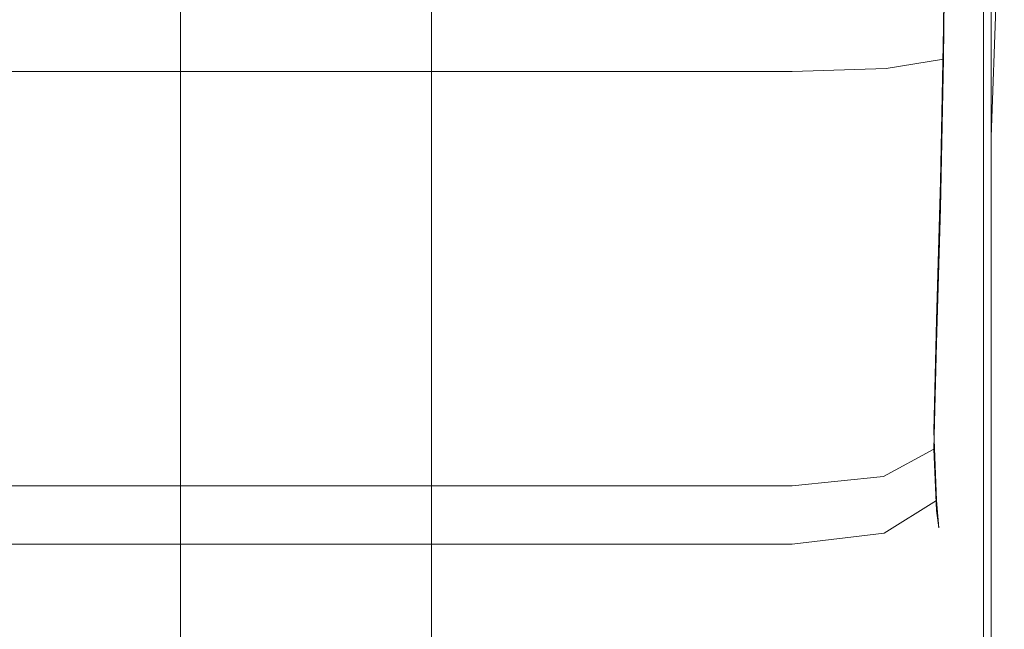
# Model space of a CAD drawing. Extents: x -700 to 700, y -70 to 40.
# Drawn here: x 628 to 630, y 17 to 18 of the extents above; entities that cross this region are included whole.
import ezdxf

# ---------------------------------------------------------------- set-up
doc = ezdxf.new("R2010")
doc.units = 0
doc.header["$LTSCALE"] = 500
doc.header["$MEASUREMENT"] = 0
doc.layers.add('NOVOTERM_CHROM_MAT', color=7, linetype='Continuous')
doc.layers.add('NOVOTERM_USZCZELKA', color=7, linetype='Continuous')

msp = doc.modelspace()

# ---------------------------------------------------------------- linework, layer by layer
at = {"layer": 'NOVOTERM_CHROM_MAT', "lineweight": 0}
for points, invisible_edges in [([(628.567, 19.0562, 1910.21), (628.7859, 19.3817, 1910.21), (630.082, 18.3634, 1900.99), (629.864, 18.0378, 1900.99)], 13), ([(628.4879, 18.6718, 1910.21), (628.567, 19.0562, 1910.21), (629.864, 18.0378, 1900.99), (629.7849, 17.6531, 1900.99)], 15), ([(629.349, 18.7872, 1911.2001), (628.989, 18.7765, 1911.1201), (628.989, -27.7271, 1911.1201), (629.349, -27.7378, 1911.2001)], 15), ([(629.349, -27.7378, 1911.2001), (698.924, -27.7378, 1911.2001), (698.924, 18.7872, 1911.2001), (629.349, 18.7872, 1911.2001)], 15), ([(628.989, 18.7765, 1911.1201), (628.693, 18.7511, 1910.9), (628.693, -27.7017, 1910.9), (628.989, -27.7271, 1911.1201)], 13), ([(628.693, 18.7511, 1910.9), (628.5159, 18.7144, 1910.5801), (628.5159, -27.665, 1910.5801), (628.693, -27.7017, 1910.9)], 15), ([(628.5159, 18.7144, 1910.5801), (628.4879, 18.6718, 1910.21), (628.4879, -27.6224, 1910.21), (628.5159, -27.665, 1910.5801)], 15), ([(628.4879, -27.6224, 1910.21), (628.4879, 18.6718, 1910.21), (629.7849, 17.6531, 1900.99), (629.7849, -26.6037, 1900.99)], 15), ([(629.7849, 17.6531, 1900.99), (629.864, 18.0378, 1900.99), (629.9839, 18.0063, 1900.59), (629.913, 17.612, 1900.6)], 15), ([(629.7849, 17.6531, 1900.99), (629.913, 17.612, 1900.6), (629.913, -26.5626, 1900.6), (629.7849, -26.6037, 1900.99)], 15)]:
    msp.add_3dface(points, dxfattribs=dict(at, invisible_edges=invisible_edges))
at = {"layer": 'NOVOTERM_USZCZELKA', "lineweight": 0}
for points, invisible_edges in [([(628.615, 37.8731, 55.9999), (629.385, 38.6436, 55.9999), (629.385, 4.5903, 55.9999), (628.615, 3.8199, 55.9999)], 15), ([(628.615, 37.8728, 1844.03), (628.615, 3.8196, 1844.03), (629.385, 4.59, 1844.03), (629.385, 38.6433, 1844.03)], 15), ([(629.385, 38.6436, 55.9999), (629.6199, 38.6436, 56.0466), (629.6199, 4.6135, 56.0466), (629.385, 4.5903, 55.9999)], 15), ([(629.385, 38.6433, 1844.03), (629.385, 4.59, 1844.03), (629.6199, 4.6132, 1843.99), (629.6199, 38.6433, 1843.99)], 15), ([(629.6199, 38.6436, 56.0466), (629.82, 38.6436, 56.1799), (629.82, 4.6331, 56.1799), (629.6199, 4.6135, 56.0466)], 13), ([(629.6199, 38.6433, 1843.99), (629.6199, 4.6132, 1843.99), (629.82, 4.6328, 1843.85), (629.82, 38.6433, 1843.85)], 11), ([(629.82, 38.6436, 56.1799), (629.9529, 38.6436, 56.3794), (629.9529, 4.6463, 56.3794), (629.82, 4.6331, 56.1799)], 15), ([(629.82, 38.6433, 1843.85), (629.82, 4.6328, 1843.85), (629.9529, 4.646, 1843.65), (629.9529, 38.6433, 1843.65)], 15), ([(628.615, 3.8199, 55.9999), (628.3799, 3.8199, 56.0466), (628.3799, 37.85, 56.0466), (628.615, 37.8731, 55.9999)], 15), ([(628.615, 3.8196, 1844.03), (628.615, 37.8728, 1844.03), (628.3799, 37.8497, 1843.99), (628.3799, 3.8196, 1843.99)], 15), ([(628.3799, 3.8199, 56.0466), (628.18, 3.8199, 56.1799), (628.18, 37.8303, 56.1799), (628.3799, 37.85, 56.0466)], 13), ([(628.3799, 3.8196, 1843.99), (628.3799, 37.8497, 1843.99), (628.18, 37.83, 1843.85), (628.18, 3.8196, 1843.85)], 11), ([(628.18, 3.8199, 56.1799), (628.047, 3.8199, 56.3794), (628.047, 37.8172, 56.3794), (628.18, 37.8303, 56.1799)], 15), ([(628.18, 3.8196, 1843.85), (628.18, 37.83, 1843.85), (628.047, 37.8169, 1843.65), (628.047, 3.8196, 1843.65)], 15), ([(628.047, 3.8199, 56.3794), (627.9999, 3.8199, 56.6147), (627.9999, 37.8126, 56.6147), (628.047, 37.8172, 56.3794)], 15), ([(628.047, 3.8196, 1843.65), (628.047, 37.8169, 1843.65), (627.9999, 37.8123, 1843.42), (627.9999, 3.8196, 1843.42)], 15), ([(627.9999, 37.8126, 56.6147), (627.9999, 3.8199, 56.6147), (627.9999, 3.8196, 1843.42), (627.9999, 37.8123, 1843.42)], 15), ([(629.861, 18.7235, 9.1246), (629.861, 18.1593, 9.127), (629.8359, 18.1544, 8.9409), (629.8359, 18.7142, 8.94)], 11), ([(629.861, 18.7357, 9.8176), (629.861, 18.7331, 10.1235), (629.861, 18.163, 10.1272), (629.861, 18.163, 9.8227)], 15), ([(629.861, 18.7334, 9.5333), (629.861, 18.7357, 9.8176), (629.861, 18.163, 9.8227), (629.861, 18.1625, 9.5379)], 15), ([(629.861, 18.7285, 9.2944), (629.861, 18.7334, 9.5333), (629.861, 18.1625, 9.5379), (629.861, 18.1613, 9.2978)], 15), ([(629.861, 18.7331, 10.1235), (629.861, 18.7287, 10.425), (629.861, 18.1626, 10.4268), (629.861, 18.163, 10.1272)], 15), ([(629.861, 18.7255, 10.6959), (629.861, 18.1621, 10.6966), (629.861, 18.1626, 10.4268), (629.861, 18.7287, 10.425)], 15), ([(629.861, 18.7285, 9.2944), (629.861, 18.1613, 9.2978), (629.861, 18.1593, 9.127), (629.861, 18.7235, 9.1246)], 15), ([(629.861, 18.7218, 10.9351), (629.861, 18.1604, 10.9335), (629.861, 18.1621, 10.6966), (629.861, 18.7255, 10.6959)], 15), ([(629.861, 18.716, 11.1412), (629.861, 18.1567, 11.1341), (629.861, 18.1604, 10.9335), (629.861, 18.7218, 10.9351)], 15), ([(627.077, 18.7075, 8.8575), (628.069, 18.7075, 8.8575), (628.069, 18.1503, 8.8575), (627.077, 18.1503, 8.8575)], 15), ([(628.069, 18.7075, 8.8575), (628.72, 18.7075, 8.8575), (628.72, 18.1503, 8.8575), (628.069, 18.1503, 8.8575)], 15), ([(628.72, 18.7075, 8.8575), (629.138, 18.7075, 8.8575), (629.138, 18.1503, 8.8575), (628.72, 18.1503, 8.8575)], 15), ([(629.138, 18.7075, 8.8575), (629.429, 18.7075, 8.8575), (629.429, 18.1503, 8.8575), (629.138, 18.1503, 8.8575)], 15), ([(629.429, 18.7075, 8.8575), (629.6199, 18.7078, 8.8616), (629.6199, 18.1505, 8.8617), (629.429, 18.1503, 8.8575)], 15), ([(629.6199, 18.7078, 8.8616), (629.734, 18.7088, 8.874), (629.734, 18.1511, 8.8742), (629.6199, 18.1505, 8.8617)], 15), ([(629.8359, 18.7142, 8.94), (629.8359, 18.1544, 8.9409), (629.734, 18.1511, 8.8742), (629.734, 18.7088, 8.874)], 15), ([(629.861, 18.1391, 11.4138), (629.861, 18.1499, 11.2953), (629.861, 18.7036, 11.3078), (629.855, 18.6541, 11.5115)], 15), ([(629.861, 18.7036, 11.3078), (629.861, 18.1499, 11.2953), (629.861, 18.1567, 11.1341), (629.861, 18.716, 11.1412)], 15), ([(629.741, 18.6056, 19.9924), (629.817, 18.6636, 20.1183), (629.804, 18.3423, 20.2285), (629.738, 18.3363, 20.1008)], 15), ([(629.8459, 18.6017, 20.4565), (629.84, 18.3245, 20.4619), (629.804, 18.3423, 20.2285), (629.817, 18.6636, 20.1183)], 15), ([(629.734, 18.0971, 11.6065), (629.8359, 18.1138, 11.5519), (629.855, 18.6541, 11.5115), (629.734, 18.6052, 11.6198)], 13), ([(629.855, 18.6541, 11.5115), (629.8359, 18.1138, 11.5519), (629.861, 18.1391, 11.4138), (629.855, 18.6541, 11.5115)], 15), ([(629.6199, 18.094, 11.6167), (629.734, 18.0971, 11.6065), (629.734, 18.6052, 11.6198), (629.6199, 18.6002, 11.6299)], 15), ([(629.621, 18.5828, 19.9429), (629.741, 18.6056, 19.9924), (629.738, 18.3363, 20.1008), (629.621, 18.323, 20.0446)], 12), ([(629.853, 18.5742, 20.8137), (629.851, 18.3027, 20.7607), (629.84, 18.3245, 20.4619), (629.8459, 18.6017, 20.4565)], 15), ([(627.077, 18.0929, 11.6201), (628.069, 18.0929, 11.6201), (628.069, 18.5985, 11.6332), (627.077, 18.5985, 11.6332)], 15), ([(628.069, 18.0929, 11.6201), (628.72, 18.0929, 11.6201), (628.72, 18.5985, 11.6332), (628.069, 18.5985, 11.6332)], 15), ([(628.72, 18.0929, 11.6201), (629.138, 18.0929, 11.6201), (629.138, 18.5985, 11.6332), (628.72, 18.5985, 11.6332)], 15), ([(629.138, 18.0929, 11.6201), (629.429, 18.0929, 11.6201), (629.429, 18.5985, 11.6332), (629.138, 18.5985, 11.6332)], 15), ([(629.429, 18.0929, 11.6201), (629.6199, 18.094, 11.6167), (629.6199, 18.6002, 11.6299), (629.429, 18.5985, 11.6332)], 15), ([(629.429, 18.5752, 19.9265), (629.621, 18.5828, 19.9429), (629.621, 18.323, 20.0446), (629.429, 18.3185, 20.0258)], 15), ([(629.738, 18.2725, 21.5146), (629.804, 18.2913, 21.3605), (629.817, 18.5973, 21.7267), (629.741, 18.5264, 21.9053)], 7), ([(629.817, 18.5973, 21.7267), (629.804, 18.2913, 21.3605), (629.84, 18.2965, 21.0847), (629.8459, 18.5699, 21.2175)], 15), ([(627.077, 18.5752, 19.9265), (628.069, 18.5752, 19.9265), (628.069, 18.3185, 20.0258), (627.077, 18.3185, 20.0258)], 15), ([(628.069, 18.5752, 19.9265), (628.72, 18.5752, 19.9265), (628.72, 18.3185, 20.0258), (628.069, 18.3185, 20.0258)], 15), ([(628.72, 18.5752, 19.9265), (629.138, 18.5752, 19.9265), (629.138, 18.3185, 20.0258), (628.72, 18.3185, 20.0258)], 15), ([(629.138, 18.5752, 19.9265), (629.429, 18.5752, 19.9265), (629.429, 18.3185, 20.0258), (629.138, 18.3185, 20.0258)], 15), ([(629.8459, 18.5699, 21.2175), (629.84, 18.2965, 21.0847), (629.851, 18.3027, 20.7607), (629.853, 18.5742, 20.8137)], 15), ([(629.621, 18.2532, 21.5846), (629.738, 18.2725, 21.5146), (629.741, 18.5264, 21.9053), (629.621, 18.4985, 21.975)], 15), ([(627.077, 18.2468, 21.6079), (628.069, 18.2468, 21.6079), (628.069, 18.4892, 21.9983), (627.077, 18.4892, 21.9983)], 15), ([(628.069, 18.2468, 21.6079), (628.72, 18.2468, 21.6079), (628.72, 18.4892, 21.9983), (628.069, 18.4892, 21.9983)], 15), ([(628.72, 18.2468, 21.6079), (629.138, 18.2468, 21.6079), (629.138, 18.4892, 21.9983), (628.72, 18.4892, 21.9983)], 15), ([(629.138, 18.2468, 21.6079), (629.429, 18.2468, 21.6079), (629.429, 18.4892, 21.9983), (629.138, 18.4892, 21.9983)], 15), ([(629.429, 18.2468, 21.6079), (629.621, 18.2532, 21.5846), (629.621, 18.4985, 21.975), (629.429, 18.4892, 21.9983)], 15), ([(629.738, 18.3363, 20.1008), (629.804, 18.3423, 20.2285), (629.795, 18.0254, 20.2824), (629.7319, 18.0232, 20.1727)], 7), ([(629.84, 18.3245, 20.4619), (629.8309, 18.009, 20.4703), (629.795, 18.0254, 20.2824), (629.804, 18.3423, 20.2285)], 15), ([(629.429, 18.3185, 20.0258), (629.621, 18.323, 20.0446), (629.619, 18.0145, 20.1198), (629.429, 18.0117, 20.1022)], 15), ([(629.621, 18.323, 20.0446), (629.738, 18.3363, 20.1008), (629.7319, 18.0232, 20.1727), (629.619, 18.0145, 20.1198)], 15), ([(629.851, 18.3027, 20.7607), (629.843, 17.9903, 20.7013), (629.8309, 18.009, 20.4703), (629.84, 18.3245, 20.4619)], 15), ([(627.077, 18.3185, 20.0258), (628.069, 18.3185, 20.0258), (628.069, 18.0117, 20.1022), (627.077, 18.0117, 20.1022)], 15), ([(628.069, 18.3185, 20.0258), (628.72, 18.3185, 20.0258), (628.72, 18.0117, 20.1022), (628.069, 18.0117, 20.1022)], 15), ([(628.72, 18.3185, 20.0258), (629.138, 18.3185, 20.0258), (629.138, 18.0117, 20.1022), (628.72, 18.0117, 20.1022)], 15), ([(629.138, 18.3185, 20.0258), (629.429, 18.3185, 20.0258), (629.429, 18.0117, 20.1022), (629.138, 18.0117, 20.1022)], 15), ([(629.84, 18.2965, 21.0847), (629.8309, 17.9853, 20.9403), (629.843, 17.9903, 20.7013), (629.851, 18.3027, 20.7607)], 15), ([(629.7319, 17.9681, 21.255), (629.795, 17.9819, 21.1404), (629.804, 18.2913, 21.3605), (629.738, 18.2725, 21.5146)], 15), ([(629.804, 18.2913, 21.3605), (629.795, 17.9819, 21.1404), (629.8309, 17.9853, 20.9403), (629.84, 18.2965, 21.0847)], 15), ([(629.619, 17.9538, 21.3089), (629.7319, 17.9681, 21.255), (629.738, 18.2725, 21.5146), (629.621, 18.2532, 21.5846)], 9), ([(627.077, 17.949, 21.3269), (628.069, 17.949, 21.3269), (628.069, 18.2468, 21.6079), (627.077, 18.2468, 21.6079)], 11), ([(628.069, 17.949, 21.3269), (628.72, 17.949, 21.3269), (628.72, 18.2468, 21.6079), (628.069, 18.2468, 21.6079)], 11), ([(628.72, 17.949, 21.3269), (629.138, 17.949, 21.3269), (629.138, 18.2468, 21.6079), (628.72, 18.2468, 21.6079)], 11), ([(629.138, 17.949, 21.3269), (629.429, 17.949, 21.3269), (629.429, 18.2468, 21.6079), (629.138, 18.2468, 21.6079)], 11), ([(629.429, 17.949, 21.3269), (629.619, 17.9538, 21.3089), (629.621, 18.2532, 21.5846), (629.429, 18.2468, 21.6079)], 11), ([(629.861, 18.1593, 9.127), (629.861, 17.3066, 9.1284), (629.8359, 17.3041, 8.9416), (629.8359, 18.1544, 8.9409)], 11), ([(629.861, 18.163, 10.1272), (629.861, 18.1626, 10.4268), (629.861, 17.3083, 10.4272), (629.861, 17.3084, 10.1279)], 15), ([(629.861, 18.163, 9.8227), (629.861, 18.163, 10.1272), (629.861, 17.3084, 10.1279), (629.861, 17.3084, 9.8237)], 15), ([(629.861, 18.1625, 9.5379), (629.861, 18.163, 9.8227), (629.861, 17.3084, 9.8237), (629.861, 17.3082, 9.5393)], 15), ([(629.861, 18.1621, 10.6966), (629.861, 17.308, 10.6968), (629.861, 17.3083, 10.4272), (629.861, 18.1626, 10.4268)], 15), ([(629.861, 18.1613, 9.2978), (629.861, 18.1625, 9.5379), (629.861, 17.3082, 9.5393), (629.861, 17.3076, 9.2993)], 15), ([(629.861, 18.1604, 10.9335), (629.861, 17.3072, 10.9335), (629.861, 17.308, 10.6968), (629.861, 18.1621, 10.6966)], 15), ([(629.861, 18.1613, 9.2978), (629.861, 17.3076, 9.2993), (629.861, 17.3066, 9.1284), (629.861, 18.1593, 9.127)], 15), ([(629.861, 18.1567, 11.1341), (629.861, 17.3053, 11.1341), (629.861, 17.3072, 10.9335), (629.861, 18.1604, 10.9335)], 15), ([(627.077, 18.1503, 8.8575), (628.069, 18.1503, 8.8575), (628.069, 17.3021, 8.8575), (627.077, 17.3021, 8.8575)], 15), ([(628.069, 18.1503, 8.8575), (628.72, 18.1503, 8.8575), (628.72, 17.3021, 8.8575), (628.069, 17.3021, 8.8575)], 15), ([(628.72, 18.1503, 8.8575), (629.138, 18.1503, 8.8575), (629.138, 17.3021, 8.8575), (628.72, 17.3021, 8.8575)], 15), ([(629.138, 18.1503, 8.8575), (629.429, 18.1503, 8.8575), (629.429, 17.3021, 8.8575), (629.138, 17.3021, 8.8575)], 15), ([(629.429, 18.1503, 8.8575), (629.6199, 18.1505, 8.8617), (629.6199, 17.3022, 8.8617), (629.429, 17.3021, 8.8575)], 15), ([(629.6199, 18.1505, 8.8617), (629.734, 18.1511, 8.8742), (629.734, 17.3025, 8.8743), (629.6199, 17.3022, 8.8617)], 15), ([(629.8359, 18.1544, 8.9409), (629.8359, 17.3041, 8.9416), (629.734, 17.3025, 8.8743), (629.734, 18.1511, 8.8742)], 15), ([(629.8359, 17.2839, 11.5519), (629.861, 17.2965, 11.4138), (629.861, 18.1391, 11.4138), (629.8359, 18.1138, 11.5519)], 7), ([(629.861, 18.1499, 11.2953), (629.861, 17.3019, 11.2953), (629.861, 17.3053, 11.1341), (629.861, 18.1567, 11.1341)], 15), ([(629.861, 17.2965, 11.4138), (629.861, 17.3019, 11.2953), (629.861, 18.1499, 11.2953), (629.861, 18.1391, 11.4138)], 15), ([(629.734, 17.2755, 11.6065), (629.8359, 17.2839, 11.5519), (629.8359, 18.1138, 11.5519), (629.734, 18.0971, 11.6065)], 15), ([(627.077, 17.2734, 11.6201), (628.069, 17.2734, 11.6201), (628.069, 18.0929, 11.6201), (627.077, 18.0929, 11.6201)], 15), ([(628.069, 17.2734, 11.6201), (628.72, 17.2734, 11.6201), (628.72, 18.0929, 11.6201), (628.069, 18.0929, 11.6201)], 15), ([(628.72, 17.2734, 11.6201), (629.138, 17.2734, 11.6201), (629.138, 18.0929, 11.6201), (628.72, 18.0929, 11.6201)], 15), ([(629.138, 17.2734, 11.6201), (629.429, 17.2734, 11.6201), (629.429, 18.0929, 11.6201), (629.138, 18.0929, 11.6201)], 15), ([(629.429, 17.2734, 11.6201), (629.6199, 17.2739, 11.6167), (629.6199, 18.094, 11.6167), (629.429, 18.0929, 11.6201)], 15), ([(629.6199, 17.2739, 11.6167), (629.734, 17.2755, 11.6065), (629.734, 18.0971, 11.6065), (629.6199, 18.094, 11.6167)], 15), ([(629.619, 18.0145, 20.1198), (629.7319, 18.0232, 20.1727), (629.7239, 17.7399, 20.2354), (629.617, 17.7129, 20.1914)], 13), ([(629.7319, 18.0232, 20.1727), (629.795, 18.0254, 20.2824), (629.779, 17.7545, 20.3235), (629.7239, 17.7399, 20.2354)], 15), ([(629.8309, 18.009, 20.4703), (629.8129, 17.7263, 20.4703), (629.779, 17.7545, 20.3235), (629.795, 18.0254, 20.2824)], 15), ([(627.077, 18.0117, 20.1022), (628.069, 18.0117, 20.1022), (628.069, 17.7039, 20.1768), (627.077, 17.7039, 20.1768)], 15), ([(628.069, 18.0117, 20.1022), (628.72, 18.0117, 20.1022), (628.72, 17.7039, 20.1768), (628.069, 17.7039, 20.1768)], 15), ([(628.72, 18.0117, 20.1022), (629.138, 18.0117, 20.1022), (629.138, 17.7039, 20.1768), (628.72, 17.7039, 20.1768)], 15), ([(629.138, 18.0117, 20.1022), (629.429, 18.0117, 20.1022), (629.429, 17.7039, 20.1768), (629.138, 17.7039, 20.1768)], 15), ([(629.429, 18.0117, 20.1022), (629.619, 18.0145, 20.1198), (629.617, 17.7129, 20.1914), (629.429, 17.7039, 20.1768)], 15), ([(629.843, 17.9903, 20.7013), (629.824, 17.6964, 20.6499), (629.8129, 17.7263, 20.4703), (629.8309, 18.009, 20.4703)], 15), ([(629.7239, 17.6924, 21.0709), (629.779, 17.7172, 20.9894), (629.795, 17.9819, 21.1404), (629.7319, 17.9681, 21.255)], 7), ([(629.795, 17.9819, 21.1404), (629.779, 17.7172, 20.9894), (629.8129, 17.706, 20.836), (629.8309, 17.9853, 20.9403)], 15), ([(629.8309, 17.9853, 20.9403), (629.8129, 17.706, 20.836), (629.824, 17.6964, 20.6499), (629.843, 17.9903, 20.7013)], 15), ([(629.617, 17.6602, 21.105), (629.7239, 17.6924, 21.0709), (629.7319, 17.9681, 21.255), (629.619, 17.9538, 21.3089)], 15), ([(627.077, 17.6494, 21.1164), (628.069, 17.6494, 21.1164), (628.069, 17.949, 21.3269), (627.077, 17.949, 21.3269)], 15), ([(628.069, 17.6494, 21.1164), (628.72, 17.6494, 21.1164), (628.72, 17.949, 21.3269), (628.069, 17.949, 21.3269)], 15), ([(628.72, 17.6494, 21.1164), (629.138, 17.6494, 21.1164), (629.138, 17.949, 21.3269), (628.72, 17.949, 21.3269)], 15), ([(629.138, 17.6494, 21.1164), (629.429, 17.6494, 21.1164), (629.429, 17.949, 21.3269), (629.138, 17.949, 21.3269)], 15), ([(629.429, 17.6494, 21.1164), (629.617, 17.6602, 21.105), (629.619, 17.9538, 21.3089), (629.429, 17.949, 21.3269)], 15), ([(629.617, 17.7129, 20.1914), (629.7239, 17.7399, 20.2354), (629.7189, 17.5136, 20.3147), (629.616, 17.4617, 20.2819)], 15), ([(629.8129, 17.7263, 20.4703), (629.779, 17.5043, 20.4598), (629.7189, 17.5136, 20.3147), (629.779, 17.7545, 20.3235)], 15), ([(629.7189, 17.5136, 20.3147), (629.7239, 17.7399, 20.2354), (629.779, 17.7545, 20.3235), (629.7189, 17.5136, 20.3147)], 14), ([(629.779, 17.7172, 20.9894), (629.7189, 17.4763, 20.9179), (629.779, 17.4855, 20.7728), (629.8129, 17.706, 20.836)], 15), ([(629.7239, 17.6924, 21.0709), (629.7189, 17.4763, 20.9179), (629.779, 17.7172, 20.9894), (629.7239, 17.6924, 21.0709)], 15), ([(629.824, 17.6964, 20.6499), (629.788, 17.459, 20.6103), (629.779, 17.5043, 20.4598), (629.8129, 17.7263, 20.4703)], 15), ([(627.077, 17.7039, 20.1768), (628.069, 17.7039, 20.1768), (628.069, 17.4445, 20.271), (627.077, 17.4445, 20.271)], 15), ([(628.069, 17.7039, 20.1768), (628.72, 17.7039, 20.1768), (628.72, 17.4445, 20.271), (628.069, 17.4445, 20.271)], 15), ([(628.72, 17.7039, 20.1768), (629.138, 17.7039, 20.1768), (629.138, 17.4445, 20.271), (628.72, 17.4445, 20.271)], 15), ([(629.138, 17.7039, 20.1768), (629.429, 17.7039, 20.1768), (629.429, 17.4445, 20.271), (629.138, 17.4445, 20.271)], 15), ([(629.429, 17.7039, 20.1768), (629.617, 17.7129, 20.1914), (629.616, 17.4617, 20.2819), (629.429, 17.4445, 20.271)], 15), ([(629.8129, 17.706, 20.836), (629.779, 17.4855, 20.7728), (629.788, 17.459, 20.6103), (629.824, 17.6964, 20.6499)], 15), ([(629.616, 17.4203, 20.9327), (629.7189, 17.4763, 20.9179), (629.7239, 17.6924, 21.0709), (629.617, 17.6602, 21.105)], 12), ([(629.429, 17.4017, 20.9376), (629.616, 17.4203, 20.9327), (629.617, 17.6602, 21.105), (629.429, 17.6494, 21.1164)], 14), ([(627.077, 17.4017, 20.9376), (628.069, 17.4017, 20.9376), (628.069, 17.6494, 21.1164), (627.077, 17.6494, 21.1164)], 14), ([(628.069, 17.4017, 20.9376), (628.72, 17.4017, 20.9376), (628.72, 17.6494, 21.1164), (628.069, 17.6494, 21.1164)], 14), ([(628.72, 17.4017, 20.9376), (629.138, 17.4017, 20.9376), (629.138, 17.6494, 21.1164), (628.72, 17.6494, 21.1164)], 14), ([(629.138, 17.4017, 20.9376), (629.429, 17.4017, 20.9376), (629.429, 17.6494, 21.1164), (629.138, 17.6494, 21.1164)], 14), ([(629.616, 17.4617, 20.2819), (629.7189, 17.5136, 20.3147), (629.7239, 17.3712, 20.4363), (629.617, 17.3047, 20.4138)], 9), ([(629.7239, 17.3712, 20.4363), (629.7189, 17.5136, 20.3147), (629.779, 17.5043, 20.4598), (629.7239, 17.3712, 20.4363)], 15), ([(629.7239, 17.3712, 20.4363), (629.779, 17.5043, 20.4598), (629.788, 17.459, 20.6103), (629.7289, 17.316, 20.5865)], 7), ([(629.617, 17.2822, 20.7517), (629.7239, 17.3509, 20.7517), (629.7189, 17.4763, 20.9179), (629.616, 17.4203, 20.9327)], 15), ([(629.7189, 17.4763, 20.9179), (629.7239, 17.3509, 20.7517), (629.779, 17.4855, 20.7728), (629.7189, 17.4763, 20.9179)], 14), ([(629.7289, 17.316, 20.5865), (629.788, 17.459, 20.6103), (629.779, 17.4855, 20.7728), (629.7239, 17.3509, 20.7517)], 15), ([(629.429, 17.4445, 20.271), (629.616, 17.4617, 20.2819), (629.617, 17.3047, 20.4138), (629.429, 17.2826, 20.4063)], 11), ([(627.077, 17.4445, 20.271), (628.069, 17.4445, 20.271), (628.069, 17.2826, 20.4063), (627.077, 17.2826, 20.4063)], 11), ([(628.069, 17.4445, 20.271), (628.72, 17.4445, 20.271), (628.72, 17.2826, 20.4063), (628.069, 17.2826, 20.4063)], 11), ([(628.72, 17.4445, 20.271), (629.138, 17.4445, 20.271), (629.138, 17.2826, 20.4063), (628.72, 17.2826, 20.4063)], 11), ([(629.138, 17.4445, 20.271), (629.429, 17.4445, 20.271), (629.429, 17.2826, 20.4063), (629.138, 17.2826, 20.4063)], 11), ([(629.429, 17.2592, 20.7516), (629.617, 17.2822, 20.7517), (629.616, 17.4203, 20.9327), (629.429, 17.4017, 20.9376)], 15), ([(627.077, 17.2592, 20.7516), (628.069, 17.2592, 20.7516), (628.069, 17.4017, 20.9376), (627.077, 17.4017, 20.9376)], 15), ([(628.069, 17.2592, 20.7516), (628.72, 17.2592, 20.7516), (628.72, 17.4017, 20.9376), (628.069, 17.4017, 20.9376)], 15), ([(628.72, 17.2592, 20.7516), (629.138, 17.2592, 20.7516), (629.138, 17.4017, 20.9376), (628.72, 17.4017, 20.9376)], 15), ([(629.138, 17.2592, 20.7516), (629.429, 17.2592, 20.7516), (629.429, 17.4017, 20.9376), (629.138, 17.4017, 20.9376)], 15), ([(629.617, 17.3047, 20.4138), (629.7239, 17.3712, 20.4363), (629.7289, 17.316, 20.5865), (629.618, 17.2441, 20.5745)], 15), ([(629.618, 17.2441, 20.5745), (629.7289, 17.316, 20.5865), (629.7239, 17.3509, 20.7517), (629.617, 17.2822, 20.7517)], 13), ([(627.077, 17.3021, 8.8575), (628.069, 17.3021, 8.8575), (628.069, 16.0658, 8.8575), (627.077, 16.0658, 8.8575)], 15), ([(628.069, 17.3021, 8.8575), (628.72, 17.3021, 8.8575), (628.72, 16.0658, 8.8575), (628.069, 16.0658, 8.8575)], 15), ([(628.72, 17.3021, 8.8575), (629.138, 17.3021, 8.8575), (629.138, 16.0658, 8.8575), (628.72, 16.0658, 8.8575)], 15), ([(629.138, 17.3021, 8.8575), (629.429, 17.3021, 8.8575), (629.429, 16.0658, 8.8575), (629.138, 16.0658, 8.8575)], 15), ([(629.429, 17.2826, 20.4063), (629.617, 17.3047, 20.4138), (629.618, 17.2441, 20.5745), (629.429, 17.2202, 20.5705)], 15), ([(629.429, 17.3021, 8.8575), (629.6199, 17.3022, 8.8617), (629.6199, 16.0658, 8.8617), (629.429, 16.0658, 8.8575)], 15), ([(629.6199, 17.3022, 8.8617), (629.734, 17.3025, 8.8743), (629.734, 16.066, 8.8744), (629.6199, 16.0658, 8.8617)], 15), ([(629.8359, 17.3041, 8.9416), (629.8359, 16.0666, 8.942), (629.734, 16.066, 8.8744), (629.734, 17.3025, 8.8743)], 15), ([(629.861, 17.3066, 9.1284), (629.861, 16.0676, 9.1292), (629.8359, 16.0666, 8.942), (629.8359, 17.3041, 8.9416)], 11), ([(629.8359, 16.0585, 11.5519), (629.861, 16.0636, 11.4138), (629.861, 17.2965, 11.4138), (629.8359, 17.2839, 11.5519)], 7), ([(629.861, 16.0684, 9.8244), (629.861, 16.0682, 9.5401), (629.861, 17.3082, 9.5393), (629.861, 17.3084, 9.8237)], 15), ([(629.861, 16.0683, 10.1283), (629.861, 16.0684, 9.8244), (629.861, 17.3084, 9.8237), (629.861, 17.3084, 10.1279)], 15), ([(629.861, 16.0683, 10.4274), (629.861, 16.0683, 10.1283), (629.861, 17.3084, 10.1279), (629.861, 17.3083, 10.4272)], 15), ([(629.861, 16.0682, 10.6969), (629.861, 16.0683, 10.4274), (629.861, 17.3083, 10.4272), (629.861, 17.308, 10.6968)], 15), ([(629.861, 16.0682, 9.5401), (629.861, 16.068, 9.3002), (629.861, 17.3076, 9.2993), (629.861, 17.3082, 9.5393)], 15), ([(629.861, 16.0678, 10.9335), (629.861, 16.0682, 10.6969), (629.861, 17.308, 10.6968), (629.861, 17.3072, 10.9335)], 15), ([(629.861, 17.3076, 9.2993), (629.861, 16.068, 9.3002), (629.861, 16.0676, 9.1292), (629.861, 17.3066, 9.1284)], 15), ([(629.861, 16.0671, 11.1341), (629.861, 16.0678, 10.9335), (629.861, 17.3072, 10.9335), (629.861, 17.3053, 11.1341)], 15), ([(629.861, 16.0657, 11.2953), (629.861, 16.0671, 11.1341), (629.861, 17.3053, 11.1341), (629.861, 17.3019, 11.2953)], 15), ([(629.861, 16.0636, 11.4138), (629.861, 16.0657, 11.2953), (629.861, 17.3019, 11.2953), (629.861, 17.2965, 11.4138)], 15), ([(627.077, 17.2826, 20.4063), (628.069, 17.2826, 20.4063), (628.069, 17.2202, 20.5705), (627.077, 17.2202, 20.5705)], 15), ([(627.077, 16.0543, 11.6201), (628.069, 16.0543, 11.6201), (628.069, 17.2734, 11.6201), (627.077, 17.2734, 11.6201)], 15), ([(628.069, 17.2826, 20.4063), (628.72, 17.2826, 20.4063), (628.72, 17.2202, 20.5705), (628.069, 17.2202, 20.5705)], 15), ([(628.069, 16.0543, 11.6201), (628.72, 16.0543, 11.6201), (628.72, 17.2734, 11.6201), (628.069, 17.2734, 11.6201)], 15), ([(628.72, 17.2826, 20.4063), (629.138, 17.2826, 20.4063), (629.138, 17.2202, 20.5705), (628.72, 17.2202, 20.5705)], 15), ([(628.72, 16.0543, 11.6201), (629.138, 16.0543, 11.6201), (629.138, 17.2734, 11.6201), (628.72, 17.2734, 11.6201)], 15), ([(629.138, 17.2826, 20.4063), (629.429, 17.2826, 20.4063), (629.429, 17.2202, 20.5705), (629.138, 17.2202, 20.5705)], 15), ([(629.138, 16.0543, 11.6201), (629.429, 16.0543, 11.6201), (629.429, 17.2734, 11.6201), (629.138, 17.2734, 11.6201)], 15), ([(629.429, 17.2202, 20.5705), (629.618, 17.2441, 20.5745), (629.617, 17.2822, 20.7517), (629.429, 17.2592, 20.7516)], 15), ([(629.429, 16.0543, 11.6201), (629.6199, 16.0545, 11.6167), (629.6199, 17.2739, 11.6167), (629.429, 17.2734, 11.6201)], 15), ([(629.6199, 16.0545, 11.6167), (629.734, 16.0552, 11.6065), (629.734, 17.2755, 11.6065), (629.6199, 17.2739, 11.6167)], 15), ([(629.8359, 17.2839, 11.5519), (629.734, 17.2755, 11.6065), (629.734, 16.0552, 11.6065), (629.8359, 16.0585, 11.5519)], 15), ([(627.077, 17.2202, 20.5705), (628.069, 17.2202, 20.5705), (628.069, 17.2592, 20.7516), (627.077, 17.2592, 20.7516)], 15), ([(628.069, 17.2202, 20.5705), (628.72, 17.2202, 20.5705), (628.72, 17.2592, 20.7516), (628.069, 17.2592, 20.7516)], 15), ([(628.72, 17.2202, 20.5705), (629.138, 17.2202, 20.5705), (629.138, 17.2592, 20.7516), (628.72, 17.2592, 20.7516)], 15), ([(629.138, 17.2202, 20.5705), (629.429, 17.2202, 20.5705), (629.429, 17.2592, 20.7516), (629.138, 17.2592, 20.7516)], 15)]:
    msp.add_3dface(points, dxfattribs=dict(at, invisible_edges=invisible_edges))

doc.saveas('drawing.dxf')
